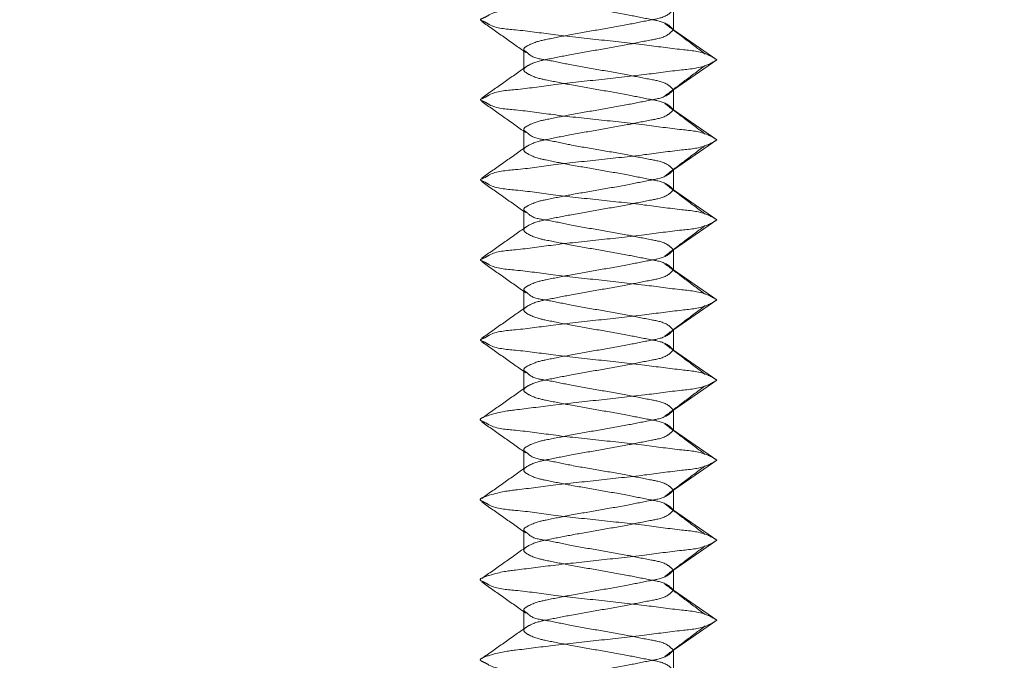
# Model space of a CAD drawing. Units: inches. Extents: x 0.3 to 16.7, y 0.2 to 10.7.
# Drawn here: x 2.4 to 2.5, y 1.3 to 1.4 of the extents above; entities that cross this region are included whole.
import ezdxf

# ---------------------------------------------------------------- set-up
doc = ezdxf.new("R2010")
doc.units = ezdxf.units.IN
doc.header["$MEASUREMENT"] = 0
doc.linetypes.add('HIDDEN', pattern=[0.075, 0.05, -0.025])

msp = doc.modelspace()

# ---------------------------------------------------------------- linework, layer by layer
at = {"color": 7, "linetype": 'HIDDEN', "lineweight": 18}
for p, q in [((2.47761713, 1.37780603), (2.47761713, 1.38127789)), ((2.48513466, 1.37259767), (2.47761713, 1.37780603)), ((2.45165229, 1.37433418), (2.45165229, 1.37086115)), ((2.47761713, 1.3673893), (2.48513466, 1.37259767)), ((2.47761713, 1.36391745), (2.47761713, 1.3673893)), ((2.48513466, 1.35870908), (2.47761713, 1.36391745)), ((2.45165229, 1.36044442), (2.45165229, 1.35697257)), ((2.47761713, 1.35350071), (2.48513466, 1.35870908)), ((2.47761713, 1.35002886), (2.47761713, 1.35350071)), ((2.48513466, 1.34482049), (2.47761713, 1.35002886)), ((2.45165229, 1.34655583), (2.45165229, 1.34308398)), ((2.47761713, 1.33961213), (2.48513466, 1.34482049)), ((2.47761713, 1.3361391), (2.47761713, 1.33961213)), ((2.48513466, 1.33093073), (2.47761713, 1.3361391)), ((2.45165229, 1.33266725), (2.45165229, 1.3291954)), ((2.47761713, 1.32572237), (2.48513466, 1.33093073)), ((2.47761713, 1.32225052), (2.47761713, 1.32572237)), ((2.48513466, 1.31704215), (2.47761713, 1.32225052)), ((2.45165229, 1.31877866), (2.45165229, 1.31530564)), ((2.47761713, 1.31183378), (2.48513466, 1.31704215)), ((2.47761713, 1.30836193), (2.47761713, 1.31183378)), ((2.48513466, 1.30315356), (2.47761713, 1.30836193)), ((2.45165229, 1.3048889), (2.45165229, 1.30141705)), ((2.47761713, 1.2979452), (2.48513466, 1.30315356)), ((2.47761713, 1.29447334), (2.47761713, 1.2979452)), ((2.48513466, 1.28926498), (2.47761713, 1.29447334)), ((2.45165229, 1.29100032), (2.45165229, 1.28752846)), ((2.47761713, 1.28405661), (2.48513466, 1.28926498)), ((2.47761713, 1.28058358), (2.47761713, 1.28405661)), ((2.48513466, 1.27537522), (2.47761713, 1.28058358)), ((2.45165229, 1.27711173), (2.45165229, 1.27363988)), ((2.47761713, 1.27016685), (2.48513466, 1.27537522)), ((2.47761713, 1.266695), (2.47761713, 1.27016685))]:
    msp.add_line(p, q, dxfattribs=at)
at = {"color": 7, "linetype": 'Continuous', "lineweight": 18}
msp.add_circle((2.26243875, 2.38649595), 1.70645618, dxfattribs=at)
at = {"color": 7, "linetype": 'HIDDEN', "lineweight": 18}
for points, knots in [([(2.47761713, 1.39169462), (2.47730594, 1.39138884), (2.47626872, 1.39036966), (2.47333138, 1.38987085), (2.46938417, 1.38903416), (2.46461564, 1.38822276), (2.45995471, 1.38741136), (2.45576361, 1.38657474), (2.45334577, 1.38607576), (2.45114419, 1.38475094), (2.45334534, 1.38342428), (2.45576359, 1.38292593), (2.45995497, 1.38209114), (2.46461553, 1.38127757), (2.46938394, 1.38046587), (2.47333182, 1.37963181), (2.47626858, 1.37913092), (2.47730593, 1.37811177), (2.47761713, 1.37780603)], [0, 0, 0, 0, 0.023740395, 0.07912963, 0.156359423, 0.249995795, 0.343633494, 0.420863288, 0.476252522, 0.499991901, 0.52374545, 0.579134684, 0.656360313, 0.750001799, 0.843638171, 0.920863801, 0.976259605, 1, 1, 1, 1]), ([(2.48513466, 1.38648625), (2.48463091, 1.38617995), (2.48280082, 1.38506719), (2.47837337, 1.38469998), (2.47210508, 1.38381089), (2.46464997, 1.38301075), (2.45710856, 1.38223121), (2.45103468, 1.38129574), (2.44645745, 1.38103836), (2.44499069, 1.37992845), (2.44380624, 1.37954276), (2.44499041, 1.37915491), (2.44645768, 1.37804658), (2.45103446, 1.37778726), (2.4571088, 1.37685494), (2.46464988, 1.37607274), (2.47210493, 1.37527238), (2.47837367, 1.37438602), (2.48280073, 1.37401663), (2.4846309, 1.37290394), (2.48513466, 1.37259767)], [0, 0, 0, 0, 0.0209987258, 0.0762864279, 0.154715884, 0.2499976464, 0.3452802799, 0.423709736, 0.4789974381, 0.4919397246, 0.4999961678, 0.5080593857, 0.5210016722, 0.5762893743, 0.6547170956, 0.7500013037, 0.845283066, 0.9237107873, 0.9790012742, 1, 1, 1, 1]), ([(2.47761713, 1.38127789), (2.47730595, 1.38097211), (2.47626874, 1.37995293), (2.47333114, 1.37945407), (2.46938558, 1.37861766), (2.46460921, 1.37780496), (2.45997678, 1.37699831), (2.45570495, 1.37614821), (2.45346237, 1.37567851), (2.45121765, 1.37444068), (2.45220763, 1.37389648), (2.45315659, 1.37289737), (2.45599486, 1.37254783), (2.45986794, 1.37165987), (2.4646409, 1.37086508), (2.46937837, 1.3700482), (2.47333279, 1.36921524), (2.4762685, 1.36871417), (2.47730591, 1.36769504), (2.47761713, 1.3673893)], [0, 0, 0, 0, 0.023740395, 0.079129629, 0.156359422, 0.249995793, 0.343633491, 0.420863284, 0.476252518, 0.499991896, 0.513618989, 0.523745454, 0.579134688, 0.656360316, 0.750001801, 0.843638173, 0.920863801, 0.976259605, 1, 1, 1, 1]), ([(2.44435337, 1.37923748), (2.44563194, 1.37834117), (2.44818299, 1.37655281), (2.4507233, 1.37474923), (2.45199043, 1.3738496)], [0, 0, 0, 0, 0.50119384, 1, 1, 1, 1]), ([(2.47761713, 1.37780603), (2.47730593, 1.3775003), (2.47626858, 1.37648115), (2.47333182, 1.37598024), (2.46938391, 1.37514633), (2.46461571, 1.37433392), (2.45995466, 1.37352295), (2.45576373, 1.3726858), (2.45334533, 1.37218782), (2.45114419, 1.37086112), (2.45334577, 1.36953631), (2.45576362, 1.36903733), (2.4599547, 1.36820066), (2.46461569, 1.36738952), (2.46938392, 1.36657716), (2.47333182, 1.36574324), (2.47626858, 1.36524233), (2.47730593, 1.36422319), (2.47761713, 1.36391745)], [0, 0, 0, 0, 0.023740329, 0.079135979, 0.156361394, 0.249997505, 0.343634943, 0.420864522, 0.476253602, 0.500007085, 0.523746398, 0.579135478, 0.656365057, 0.750002495, 0.843638606, 0.920864021, 0.976259671, 1, 1, 1, 1]), ([(2.48310636, 1.37358208), (2.48193238, 1.37446142), (2.47959607, 1.37621138), (2.47727972, 1.37798768), (2.47612731, 1.37887141)], [0, 0, 0, 0, 0.502489373, 1, 1, 1, 1]), ([(2.48513466, 1.37259767), (2.4846309, 1.3722914), (2.48280073, 1.3711787), (2.47837367, 1.37080929), (2.47210491, 1.36992308), (2.46464999, 1.36912199), (2.4571086, 1.36834246), (2.45103455, 1.36740772), (2.44645767, 1.36714877), (2.44499041, 1.36604043), (2.44380624, 1.36565258), (2.44499069, 1.36526689), (2.44645745, 1.36415697), (2.45103468, 1.3638996), (2.45710855, 1.36296407), (2.46465001, 1.36218482), (2.47210491, 1.36138365), (2.47837367, 1.36049746), (2.48280073, 1.36012804), (2.4846309, 1.35901535), (2.48513466, 1.35870908)], [0, 0, 0, 0, 0.0209987, 0.07628912, 0.154716747, 0.249998394, 0.345280912, 0.423710273, 0.478997908, 0.491940179, 0.500003387, 0.508059821, 0.521002092, 0.576289727, 0.654719088, 0.750001606, 0.845283253, 0.92371088, 0.9790013, 1, 1, 1, 1]), ([(2.45199043, 1.37134691), (2.45072335, 1.37044682), (2.44818331, 1.36864246), (2.44563198, 1.3668541), (2.44435337, 1.36595785)], [0, 0, 0, 0, 0.498842536, 1, 1, 1, 1]), ([(2.47612731, 1.36632393), (2.47727972, 1.36720765), (2.47959607, 1.36898395), (2.48193238, 1.37073391), (2.48310636, 1.37161325)], [0, 0, 0, 0, 0.497510627, 1, 1, 1, 1]), ([(2.47761713, 1.3673893), (2.47730593, 1.36708356), (2.4762686, 1.36606442), (2.47333158, 1.36556346), (2.46938532, 1.36472983), (2.46460929, 1.36391612), (2.45997666, 1.36310986), (2.45570525, 1.36225938), (2.45346157, 1.36179035), (2.45121768, 1.36055111), (2.4522071, 1.36000663), (2.45315815, 1.35901006), (2.45599427, 1.35865882), (2.45986791, 1.35776954), (2.464641, 1.35697698), (2.46937837, 1.35615951), (2.47333279, 1.35532667), (2.4762685, 1.35482559), (2.47730591, 1.35380645), (2.47761713, 1.35350071)], [0, 0, 0, 0, 0.023740329, 0.079135979, 0.156361394, 0.249997505, 0.343634943, 0.420864522, 0.476253602, 0.500007085, 0.51363414, 0.523746398, 0.579135478, 0.656365057, 0.750002495, 0.843638606, 0.920864021, 0.976259671, 1, 1, 1, 1]), ([(2.44435337, 1.3653489), (2.44563198, 1.36445265), (2.44818331, 1.36266429), (2.45072335, 1.36085993), (2.45199043, 1.35995984)], [0, 0, 0, 0, 0.501157464, 1, 1, 1, 1]), ([(2.47761713, 1.36391745), (2.47730593, 1.36361171), (2.47626858, 1.36259257), (2.47333183, 1.3620916), (2.4693838, 1.36125802), (2.46461577, 1.36044399), (2.45995498, 1.35963244), (2.45576306, 1.35879832), (2.45334619, 1.35829749), (2.45114415, 1.35697257), (2.45334619, 1.35564765), (2.45576306, 1.35514679), (2.459955, 1.35431284), (2.46461558, 1.3535005), (2.46938418, 1.35268937), (2.47333138, 1.35185263), (2.47626872, 1.35135382), (2.47730594, 1.35033464), (2.47761713, 1.35002886)], [0, 0, 0, 0, 0.023740519, 0.079136611, 0.156362641, 0.250003287, 0.343641472, 0.420867502, 0.476263594, 0.500003096, 0.523742599, 0.579138691, 0.656364721, 0.750002906, 0.843639765, 0.920869959, 0.976259481, 1, 1, 1, 1]), ([(2.48310636, 1.35969232), (2.48193243, 1.36057211), (2.4795964, 1.36232284), (2.47727976, 1.36409916), (2.47612731, 1.36498282)], [0, 0, 0, 0, 0.502529439, 1, 1, 1, 1]), ([(2.48513466, 1.35870908), (2.4846309, 1.35840281), (2.48280073, 1.35729012), (2.47837367, 1.35692073), (2.47210493, 1.35603436), (2.46464988, 1.355234), (2.4571088, 1.35445181), (2.45103446, 1.35351949), (2.44645768, 1.35326017), (2.44499041, 1.35215184), (2.44380624, 1.35176399), (2.44499068, 1.35137829), (2.44645753, 1.35026845), (2.45103437, 1.35000886), (2.45710873, 1.34907635), (2.46464994, 1.34829576), (2.47210509, 1.34749591), (2.47837337, 1.34660676), (2.48280082, 1.34623956), (2.48463091, 1.3451268), (2.48513466, 1.34482049)], [0, 0, 0, 0, 0.020998704, 0.076289133, 0.154716772, 0.249998434, 0.345282542, 0.423710181, 0.478997825, 0.491940098, 0.500003307, 0.508059742, 0.521002015, 0.576292444, 0.654720083, 0.750002616, 0.845284278, 0.923713652, 0.979001296, 1, 1, 1, 1]), ([(2.45199043, 1.35745715), (2.4507233, 1.35655752), (2.44818299, 1.35475394), (2.44563194, 1.35296558), (2.44435337, 1.35206926)], [0, 0, 0, 0, 0.49880616, 1, 1, 1, 1]), ([(2.47612731, 1.35243534), (2.47727972, 1.35331907), (2.47959607, 1.35509536), (2.48193238, 1.35684533), (2.48310636, 1.35772467)], [0, 0, 0, 0, 0.497510627, 1, 1, 1, 1]), ([(2.47761713, 1.35350071), (2.47730593, 1.35319498), (2.4762686, 1.35217583), (2.47333157, 1.3516749), (2.46938534, 1.35084111), (2.46460912, 1.35002811), (2.45997697, 1.34921925), (2.45570512, 1.34837113), (2.45346157, 1.34790173), (2.45121768, 1.34666253), (2.4522071, 1.34611803), (2.45315825, 1.34512147), (2.45599381, 1.34476815), (2.45986818, 1.34388178), (2.46464089, 1.34308795), (2.46937863, 1.34227172), (2.47333235, 1.34143605), (2.47626864, 1.34093708), (2.47730592, 1.3399179), (2.47761713, 1.33961213)], [0, 0, 0, 0, 0.023740338, 0.079136009, 0.156361453, 0.249997599, 0.34363886, 0.420864304, 0.476253405, 0.500006896, 0.513633956, 0.523746218, 0.579141889, 0.656367333, 0.750004806, 0.843640953, 0.920870561, 0.976259662, 1, 1, 1, 1]), ([(2.44435337, 1.35146031), (2.44563189, 1.35056354), (2.44818267, 1.34877439), (2.45072326, 1.34697082), (2.45199043, 1.34607125)], [0, 0, 0, 0, 0.501229839, 1, 1, 1, 1]), ([(2.48310636, 1.34580374), (2.48193238, 1.34668307), (2.47959607, 1.34843304), (2.47727972, 1.35020934), (2.47612731, 1.35109306)], [0, 0, 0, 0, 0.502489373, 1, 1, 1, 1]), ([(2.47761713, 1.35002886), (2.47730599, 1.34972264), (2.47626935, 1.34870237), (2.4733312, 1.34820412), (2.46938425, 1.34736711), (2.46461556, 1.34655607), (2.45995501, 1.3457437), (2.45576306, 1.34490976), (2.45334619, 1.3444089), (2.45114415, 1.34308398), (2.45334619, 1.34175906), (2.45576306, 1.34125822), (2.45995499, 1.34042413), (2.46461573, 1.33961247), (2.46938394, 1.33879883), (2.47333134, 1.33796418), (2.47626934, 1.33746556), (2.47730598, 1.33644532), (2.47761713, 1.3361391)], [0, 0, 0, 0, 0.023754171, 0.079142487, 0.156371001, 0.250005821, 0.343641968, 0.420866317, 0.476261203, 0.500000189, 0.523739174, 0.57913406, 0.656358409, 0.749994556, 0.843633164, 0.920857513, 0.976245829, 1, 1, 1, 1]), ([(2.48513466, 1.34482049), (2.48463094, 1.34451374), (2.48280139, 1.34339961), (2.47837317, 1.34303341), (2.47210518, 1.34214374), (2.46464983, 1.34134424), (2.45710902, 1.34056295), (2.45103362, 1.33963231), (2.44645906, 1.33936902), (2.44498993, 1.33826319), (2.44380629, 1.33787561), (2.44498993, 1.33748804), (2.44645906, 1.33638221), (2.45103362, 1.33611894), (2.457109, 1.33518815), (2.46464995, 1.33440758), (2.47210498, 1.33360543), (2.47837327, 1.33271817), (2.48280138, 1.3323516), (2.48463094, 1.33123748), (2.48513466, 1.33093073)], [0, 0, 0, 0, 0.02100534, 0.076292609, 0.154721451, 0.250002467, 0.345284354, 0.423711461, 0.479001515, 0.491936925, 0.50000008, 0.508063235, 0.520998645, 0.576288699, 0.654715806, 0.749997693, 0.845280284, 0.923707391, 0.97899466, 1, 1, 1, 1]), ([(2.45199043, 1.34356856), (2.45072326, 1.34266899), (2.44818267, 1.34086542), (2.44563189, 1.33907628), (2.44435337, 1.3381795)], [0, 0, 0, 0, 0.498770161, 1, 1, 1, 1]), ([(2.47612731, 1.33854675), (2.47727972, 1.33943048), (2.47959607, 1.34120678), (2.48193238, 1.34295674), (2.48310636, 1.34383608)], [0, 0, 0, 0, 0.497510627, 1, 1, 1, 1]), ([(2.47761713, 1.33961213), (2.47730599, 1.3393059), (2.47626936, 1.33828564), (2.47333095, 1.33778735), (2.46938566, 1.33695061), (2.46460914, 1.33613827), (2.45997702, 1.3353306), (2.45570455, 1.33448338), (2.45346248, 1.33401135), (2.45121775, 1.33277391), (2.45220713, 1.33222942), (2.4531582, 1.33123291), (2.45599384, 1.33087957), (2.45986815, 1.32999307), (2.46464105, 1.32919992), (2.46937839, 1.32838118), (2.47333231, 1.3275476), (2.47626926, 1.32704882), (2.47730597, 1.32602859), (2.47761713, 1.32572237)], [0, 0, 0, 0, 0.023754171, 0.079142487, 0.156371001, 0.250005821, 0.343641968, 0.420866317, 0.476261203, 0.500000189, 0.513627055, 0.523739174, 0.57913406, 0.656358409, 0.749994556, 0.843633164, 0.920857513, 0.976245829, 1, 1, 1, 1]), ([(2.44435337, 1.33757172), (2.44563189, 1.33667495), (2.44818267, 1.33488581), (2.45072326, 1.33308224), (2.45199043, 1.33218267)], [0, 0, 0, 0, 0.501229839, 1, 1, 1, 1]), ([(2.48310636, 1.33191515), (2.48193238, 1.33279449), (2.47959607, 1.33454445), (2.47727972, 1.33632075), (2.47612731, 1.33720448)], [0, 0, 0, 0, 0.502489373, 1, 1, 1, 1]), ([(2.47761713, 1.3361391), (2.47730594, 1.33583333), (2.47626872, 1.33481414), (2.47333138, 1.33431533), (2.46938417, 1.33347864), (2.46461564, 1.33266725), (2.45995471, 1.33185584), (2.45576361, 1.33101923), (2.45334577, 1.33052024), (2.45114419, 1.32919543), (2.45334534, 1.32786876), (2.45576359, 1.32737041), (2.45995497, 1.32653562), (2.46461553, 1.32572205), (2.46938394, 1.32491035), (2.47333182, 1.32407629), (2.47626858, 1.3235754), (2.47730593, 1.32255625), (2.47761713, 1.32225052)], [0, 0, 0, 0, 0.023740395, 0.07912963, 0.156359423, 0.249995795, 0.343633494, 0.420863288, 0.476252522, 0.499991901, 0.52374545, 0.579134684, 0.656360313, 0.750001799, 0.843638171, 0.920863801, 0.976259605, 1, 1, 1, 1]), ([(2.48513466, 1.33093073), (2.48463091, 1.33062443), (2.48280082, 1.32951167), (2.47837337, 1.32914446), (2.47210508, 1.32825537), (2.46464997, 1.32745523), (2.45710856, 1.32667569), (2.45103468, 1.32574022), (2.44645745, 1.32548285), (2.44499069, 1.32437293), (2.44380624, 1.32398724), (2.44499041, 1.32359939), (2.44645768, 1.32249106), (2.45103446, 1.32223174), (2.4571088, 1.32129942), (2.46464988, 1.32051723), (2.47210493, 1.31971686), (2.47837367, 1.3188305), (2.48280073, 1.31846111), (2.4846309, 1.31734842), (2.48513466, 1.31704215)], [0, 0, 0, 0, 0.0209987258, 0.0762864279, 0.154715884, 0.2499976464, 0.3452802799, 0.423709736, 0.4789974381, 0.4919397246, 0.4999961678, 0.5080593857, 0.5210016722, 0.5762893743, 0.6547170956, 0.7500013037, 0.845283066, 0.9237107873, 0.9790012742, 1, 1, 1, 1]), ([(2.45199043, 1.32967998), (2.45072326, 1.32878041), (2.44818267, 1.32697683), (2.44563189, 1.32518769), (2.44435337, 1.32429092)], [0, 0, 0, 0, 0.498770161, 1, 1, 1, 1]), ([(2.47612731, 1.32465699), (2.47727967, 1.32554117), (2.47959574, 1.32731824), (2.48193234, 1.32906822), (2.48310636, 1.32994749)], [0, 0, 0, 0, 0.4975514989, 1, 1, 1, 1]), ([(2.47761713, 1.32572237), (2.47730595, 1.32541659), (2.47626874, 1.32439741), (2.47333114, 1.32389855), (2.46938557, 1.32306214), (2.46460924, 1.32224946), (2.45997668, 1.3214427), (2.45570523, 1.32059294), (2.45346181, 1.32012251), (2.45121799, 1.31888557), (2.45220683, 1.3183397), (2.4531583, 1.3173434), (2.45599403, 1.31699139), (2.45986825, 1.3161047), (2.46464081, 1.31530946), (2.46937839, 1.31449271), (2.47333278, 1.31365971), (2.4762685, 1.31315866), (2.47730591, 1.31213952), (2.47761713, 1.31183378)], [0, 0, 0, 0, 0.023740395, 0.079129629, 0.156359423, 0.249995794, 0.343633493, 0.420863286, 0.47625252, 0.499991899, 0.513633165, 0.523745451, 0.579134685, 0.656360314, 0.7500018, 0.843638172, 0.920863801, 0.976259605, 1, 1, 1, 1]), ([(2.44435337, 1.32368197), (2.44563194, 1.32278565), (2.44818299, 1.32099729), (2.4507233, 1.31919371), (2.45199043, 1.31829408)], [0, 0, 0, 0, 0.50119384, 1, 1, 1, 1]), ([(2.48310636, 1.31802656), (2.48193238, 1.3189059), (2.47959607, 1.32065586), (2.47727972, 1.32243216), (2.47612731, 1.32331589)], [0, 0, 0, 0, 0.502489373, 1, 1, 1, 1]), ([(2.47761713, 1.32225052), (2.47730593, 1.32194478), (2.47626858, 1.32092563), (2.47333182, 1.32042472), (2.46938391, 1.31959081), (2.46461571, 1.3187784), (2.45995466, 1.31796743), (2.45576373, 1.31713028), (2.45334533, 1.3166323), (2.45114419, 1.3153056), (2.45334577, 1.31398079), (2.45576362, 1.31348181), (2.4599547, 1.31264514), (2.46461569, 1.31183401), (2.46938392, 1.31102164), (2.47333182, 1.31018772), (2.47626858, 1.30968681), (2.47730593, 1.30866767), (2.47761713, 1.30836193)], [0, 0, 0, 0, 0.023740329, 0.079135979, 0.156361394, 0.249997505, 0.343634943, 0.420864522, 0.476253602, 0.500007085, 0.523746398, 0.579135478, 0.656365057, 0.750002495, 0.843638606, 0.920864021, 0.976259671, 1, 1, 1, 1]), ([(2.48513466, 1.31704215), (2.48463094, 1.31673588), (2.4828009, 1.31562318), (2.47837106, 1.31525385), (2.47212014, 1.31436711), (2.46458049, 1.31356854), (2.45734682, 1.31277985), (2.45040647, 1.3118709), (2.44739961, 1.31154349), (2.44352733, 1.31026142), (2.44492402, 1.30971335), (2.44655877, 1.30859844), (2.45097676, 1.30834581), (2.45713052, 1.3074079), (2.4646436, 1.30662949), (2.47210632, 1.30582809), (2.47837343, 1.30494195), (2.48280074, 1.30457252), (2.48463091, 1.30345983), (2.48513466, 1.30315356)], [0, 0, 0, 0, 0.0209987, 0.07628912, 0.154716747, 0.249998394, 0.345280912, 0.423710273, 0.478997908, 0.500003387, 0.508059821, 0.521002092, 0.576289727, 0.654719088, 0.750001606, 0.845283253, 0.92371088, 0.9790013, 1, 1, 1, 1]), ([(2.47612731, 1.31076841), (2.47727972, 1.31165213), (2.47959607, 1.31342843), (2.48193238, 1.3151784), (2.48310636, 1.31605773)], [0, 0, 0, 0, 0.497510627, 1, 1, 1, 1]), ([(2.45199043, 1.31579139), (2.45072335, 1.3148913), (2.44818331, 1.31308694), (2.44563198, 1.31129858), (2.44435337, 1.31040233)], [0, 0, 0, 0, 0.498842536, 1, 1, 1, 1]), ([(2.47761713, 1.31183378), (2.47730593, 1.31152804), (2.4762686, 1.3105089), (2.47333158, 1.31000794), (2.46938532, 1.30917431), (2.46460929, 1.3083606), (2.45997666, 1.30755435), (2.45570525, 1.30670386), (2.45346157, 1.30623484), (2.45121768, 1.30499559), (2.4522071, 1.30445111), (2.45315815, 1.30345455), (2.45599427, 1.30310331), (2.45986791, 1.30221403), (2.464641, 1.30142147), (2.46937837, 1.30060399), (2.47333279, 1.29977115), (2.4762685, 1.29927007), (2.47730591, 1.29825093), (2.47761713, 1.2979452)], [0, 0, 0, 0, 0.023740329, 0.079135979, 0.156361394, 0.249997505, 0.343634943, 0.420864522, 0.476253602, 0.500007085, 0.51363414, 0.523746398, 0.579135478, 0.656365057, 0.750002495, 0.843638606, 0.920864021, 0.976259671, 1, 1, 1, 1]), ([(2.44435337, 1.30979338), (2.44563189, 1.30889661), (2.44818267, 1.30710746), (2.45072326, 1.30530389), (2.45199043, 1.30440432)], [0, 0, 0, 0, 0.501229839, 1, 1, 1, 1]), ([(2.48310636, 1.3041368), (2.48193243, 1.3050166), (2.4795964, 1.30676732), (2.47727976, 1.30854364), (2.47612731, 1.3094273)], [0, 0, 0, 0, 0.502529439, 1, 1, 1, 1]), ([(2.47761713, 1.30836193), (2.47730598, 1.30805571), (2.47626934, 1.30703547), (2.47333134, 1.30653685), (2.46938394, 1.3057022), (2.46461573, 1.30488856), (2.45995499, 1.3040769), (2.45576306, 1.30324281), (2.45334619, 1.30274197), (2.45114415, 1.30141705), (2.45334619, 1.30009213), (2.45576306, 1.29959127), (2.459955, 1.29875732), (2.46461558, 1.29794499), (2.46938418, 1.29713385), (2.47333138, 1.29629711), (2.47626872, 1.29579831), (2.47730594, 1.29477912), (2.47761713, 1.29447334)], [0, 0, 0, 0, 0.0237545076, 0.0791436086, 0.1563690521, 0.2500089861, 0.3436464599, 0.4208719033, 0.4762675743, 0.5000068961, 0.523746218, 0.5791418889, 0.6563673324, 0.7500048061, 0.843640953, 0.9208705608, 0.9762596618, 1, 1, 1, 1]), ([(2.48513466, 1.30315356), (2.48463098, 1.30284682), (2.48280156, 1.30173269), (2.47837066, 1.30136621), (2.47212019, 1.30047843), (2.46458048, 1.29967875), (2.45734709, 1.29888916), (2.4504059, 1.29798377), (2.44740043, 1.29765262), (2.44352743, 1.29637286), (2.44492405, 1.29582473), (2.4465588, 1.29470995), (2.45097648, 1.29445504), (2.45713069, 1.29352018), (2.46464353, 1.29274043), (2.47210649, 1.29194035), (2.47837313, 1.29105125), (2.48280084, 1.29068404), (2.48463091, 1.28957128), (2.48513466, 1.28926498)], [0, 0, 0, 0, 0.021005482, 0.076293126, 0.154720765, 0.250004002, 0.345286536, 0.423714175, 0.479004603, 0.500003307, 0.508059742, 0.521002015, 0.576292444, 0.654720083, 0.750002616, 0.845284278, 0.923713652, 0.979001296, 1, 1, 1, 1]), ([(2.45199043, 1.30190163), (2.4507233, 1.301002), (2.44818299, 1.29919842), (2.44563194, 1.29741006), (2.44435337, 1.29651375)], [0, 0, 0, 0, 0.49880616, 1, 1, 1, 1]), ([(2.47612731, 1.29687982), (2.47727972, 1.29776355), (2.47959607, 1.29953985), (2.48193238, 1.30128981), (2.48310636, 1.30216915)], [0, 0, 0, 0, 0.497510627, 1, 1, 1, 1]), ([(2.47761713, 1.2979452), (2.47730593, 1.29763946), (2.4762686, 1.29662031), (2.47333157, 1.29611938), (2.46938534, 1.2952856), (2.46460912, 1.29447259), (2.45997697, 1.29366373), (2.45570512, 1.29281561), (2.45346157, 1.29234621), (2.45121768, 1.29110701), (2.4522071, 1.29056251), (2.45315825, 1.28956595), (2.45599381, 1.28921263), (2.45986818, 1.28832626), (2.46464089, 1.28753243), (2.46937863, 1.2867162), (2.47333235, 1.28588053), (2.47626864, 1.28538156), (2.47730592, 1.28436238), (2.47761713, 1.28405661)], [0, 0, 0, 0, 0.023740338, 0.079136009, 0.156361453, 0.249997599, 0.34363886, 0.420864304, 0.476253405, 0.500006896, 0.513633956, 0.523746218, 0.579141889, 0.656367333, 0.750004806, 0.843640953, 0.920870561, 0.976259662, 1, 1, 1, 1]), ([(2.44435337, 1.29590479), (2.44563189, 1.29500802), (2.44818267, 1.29321888), (2.45072326, 1.2914153), (2.45199043, 1.29051574)], [0, 0, 0, 0, 0.501229839, 1, 1, 1, 1]), ([(2.48310636, 1.29024822), (2.48193238, 1.29112756), (2.47959607, 1.29287752), (2.47727972, 1.29465382), (2.47612731, 1.29553754)], [0, 0, 0, 0, 0.502489373, 1, 1, 1, 1]), ([(2.47761713, 1.29447334), (2.47730599, 1.29416712), (2.47626935, 1.29314685), (2.4733312, 1.2926486), (2.46938425, 1.29181159), (2.46461556, 1.29100055), (2.45995501, 1.29018818), (2.45576306, 1.28935424), (2.45334619, 1.28885338), (2.45114415, 1.28752846), (2.45334619, 1.28620354), (2.45576306, 1.2857027), (2.45995499, 1.28486861), (2.46461573, 1.28405695), (2.46938394, 1.28324331), (2.47333134, 1.28240866), (2.47626934, 1.28191004), (2.47730598, 1.2808898), (2.47761713, 1.28058358)], [0, 0, 0, 0, 0.023754171, 0.079142487, 0.156371001, 0.250005821, 0.343641968, 0.420866317, 0.476261203, 0.500000189, 0.523739174, 0.57913406, 0.656358409, 0.749994556, 0.843633164, 0.920857513, 0.976245829, 1, 1, 1, 1]), ([(2.48513466, 1.28926498), (2.48463098, 1.28895822), (2.48280156, 1.28784408), (2.47837057, 1.28747797), (2.47212038, 1.28658777), (2.46458041, 1.28579082), (2.45734696, 1.28500026), (2.45040627, 1.28409571), (2.44739972, 1.28376308), (2.44352783, 1.28248511), (2.44492337, 1.28193453), (2.44656025, 1.28082364), (2.45097577, 1.28056517), (2.45713094, 1.27963197), (2.46464354, 1.27885226), (2.47210638, 1.27804987), (2.47837303, 1.27716266), (2.4828014, 1.27679608), (2.48463094, 1.27568196), (2.48513466, 1.27537522)], [0, 0, 0, 0, 0.02100534, 0.076292609, 0.154721451, 0.250002468, 0.345284355, 0.423711463, 0.479001517, 0.500000078, 0.508063233, 0.520998643, 0.576288697, 0.654715805, 0.749997692, 0.845280284, 0.923707391, 0.97899466, 1, 1, 1, 1]), ([(2.45199043, 1.28801304), (2.45072326, 1.28711348), (2.44818267, 1.2853099), (2.44563189, 1.28352076), (2.44435337, 1.28262399)], [0, 0, 0, 0, 0.498770161, 1, 1, 1, 1]), ([(2.47612731, 1.28299124), (2.47727972, 1.28387496), (2.47959607, 1.28565126), (2.48193238, 1.28740122), (2.48310636, 1.28828056)], [0, 0, 0, 0, 0.497510627, 1, 1, 1, 1]), ([(2.47761713, 1.28405661), (2.47730599, 1.28375038), (2.47626936, 1.28273012), (2.47333095, 1.28223183), (2.46938566, 1.28139509), (2.46460914, 1.28058276), (2.45997702, 1.27977508), (2.45570455, 1.27892786), (2.45346248, 1.27845583), (2.45121775, 1.2772184), (2.45220713, 1.27667391), (2.4531582, 1.27567739), (2.45599384, 1.27532405), (2.45986815, 1.27443755), (2.46464105, 1.2736444), (2.46937839, 1.27282566), (2.47333231, 1.27199208), (2.47626926, 1.2714933), (2.47730597, 1.27047307), (2.47761713, 1.27016685)], [0, 0, 0, 0, 0.023754171, 0.079142487, 0.156371001, 0.250005821, 0.343641968, 0.420866317, 0.476261203, 0.500000189, 0.513627055, 0.523739174, 0.57913406, 0.656358409, 0.749994556, 0.843633164, 0.920857513, 0.976245829, 1, 1, 1, 1]), ([(2.44435337, 1.28201503), (2.44563194, 1.28111872), (2.44818299, 1.27933036), (2.4507233, 1.27752678), (2.45199043, 1.27662715)], [0, 0, 0, 0, 0.50119384, 1, 1, 1, 1]), ([(2.47761713, 1.28058358), (2.47730594, 1.28027781), (2.47626872, 1.27925862), (2.47333138, 1.27875981), (2.46938417, 1.27792313), (2.46461564, 1.27711173), (2.45995471, 1.27630032), (2.45576361, 1.27546371), (2.45334577, 1.27496472), (2.45114419, 1.27363991), (2.45334533, 1.27231321), (2.45576373, 1.27181523), (2.45995466, 1.27097808), (2.46461571, 1.27016711), (2.46938391, 1.2693547), (2.47333182, 1.26852079), (2.47626858, 1.26801988), (2.47730593, 1.26700074), (2.47761713, 1.266695)], [0, 0, 0, 0, 0.023740386, 0.0791296, 0.156359364, 0.249995701, 0.343633364, 0.420863129, 0.476252342, 0.499991712, 0.523745252, 0.579134465, 0.65636423, 0.750001894, 0.84363823, 0.92086383, 0.976259614, 1, 1, 1, 1]), ([(2.48310636, 1.27635963), (2.48193238, 1.27723897), (2.47959607, 1.27898893), (2.47727972, 1.28076523), (2.47612731, 1.28164896)], [0, 0, 0, 0, 0.502489373, 1, 1, 1, 1]), ([(2.48513466, 1.27537522), (2.48463095, 1.27506891), (2.482801, 1.27395614), (2.47837077, 1.27358903), (2.4721203, 1.27269936), (2.46458046, 1.27190195), (2.4573468, 1.2711125), (2.45040654, 1.27020495), (2.44739961, 1.26987472), (2.44352778, 1.26859642), (2.44492367, 1.26804602), (2.44655908, 1.26693227), (2.45097648, 1.26667809), (2.45713078, 1.2657432), (2.46464347, 1.26496191), (2.47210633, 1.2641613), (2.47837342, 1.26327499), (2.48280074, 1.26290559), (2.48463091, 1.2617929), (2.48513466, 1.26148663)], [0, 0, 0, 0, 0.020998726, 0.076286428, 0.154715885, 0.249997647, 0.345280281, 0.423709738, 0.47899744, 0.499996166, 0.508059384, 0.52100167, 0.576289373, 0.654717094, 0.750001303, 0.845283065, 0.923710787, 0.979001274, 1, 1, 1, 1]), ([(2.45199043, 1.27412446), (2.45072326, 1.27322489), (2.44818267, 1.27142132), (2.44563189, 1.26963217), (2.44435337, 1.2687354)], [0, 0, 0, 0, 0.498770161, 1, 1, 1, 1]), ([(2.47612731, 1.26910148), (2.47727967, 1.26998566), (2.47959574, 1.27176272), (2.48193234, 1.2735127), (2.48310636, 1.27439197)], [0, 0, 0, 0, 0.4975514989, 1, 1, 1, 1]), ([(2.47761713, 1.27016685), (2.47730595, 1.26986108), (2.47626874, 1.26884189), (2.47333114, 1.26834304), (2.46938557, 1.26750662), (2.46460924, 1.26669395), (2.45997668, 1.26588718), (2.45570523, 1.26503742), (2.45346181, 1.26456699), (2.45121799, 1.26333005), (2.45220683, 1.26278418), (2.4531583, 1.26178788), (2.45599403, 1.26143588), (2.45986825, 1.26054918), (2.46464081, 1.25975394), (2.46937839, 1.25893719), (2.47333278, 1.2581042), (2.4762685, 1.25760314), (2.47730591, 1.256584), (2.47761713, 1.25627826)], [0, 0, 0, 0, 0.023740395, 0.079129629, 0.156359423, 0.249995794, 0.343633493, 0.420863286, 0.47625252, 0.499991899, 0.513633165, 0.523745451, 0.579134685, 0.656360314, 0.7500018, 0.843638172, 0.920863801, 0.976259605, 1, 1, 1, 1])]:
    msp.add_open_spline(points, degree=3, knots=knots, dxfattribs=at)

doc.saveas('drawing.dxf')
